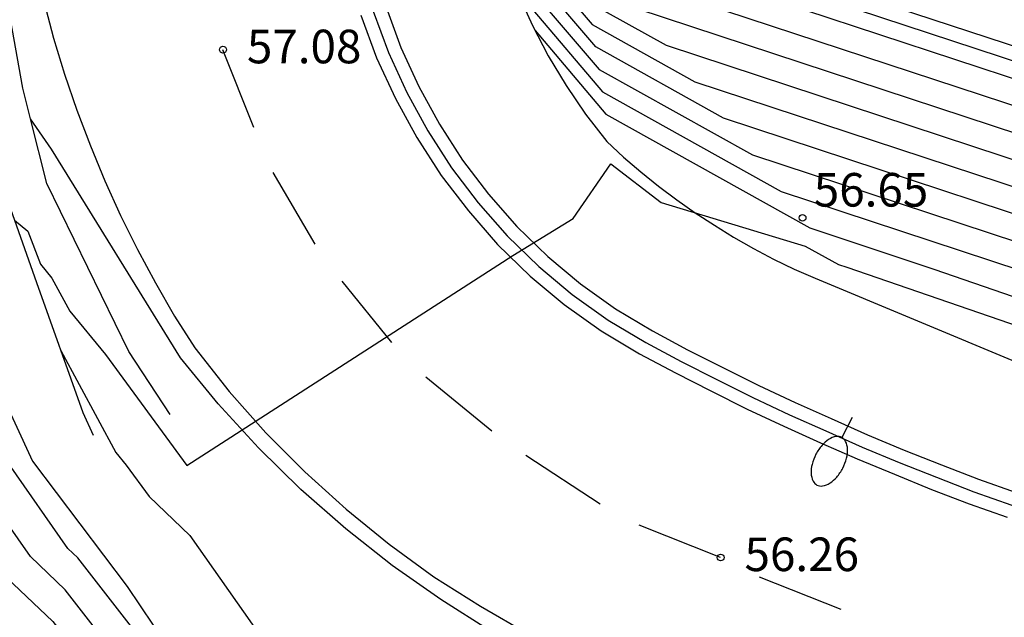
# Model space of a CAD drawing. Units: metres. Extents: x 578894 to 579246, y 4789040 to 4789291.
# Drawn here: x 579029 to 579051, y 4789189 to 4789202 of the extents above; entities that cross this region are included whole.
import ezdxf

# ---------------------------------------------------------------- set-up
doc = ezdxf.new("R2010")
doc.units = ezdxf.units.M
for name, color, linetype in [('020104', 34, 'Continuous'), ('020107', 3, 'Continuous'), ('020204', 9, 'Continuous'), ('020308', 9, 'Continuous'), ('060106', 9, 'BARANDILLA'), ('060108', 9, 'Continuous'), ('060113', 4, 'Continuous'), ('060135', 9, 'Continuous'), ('070105', 6, 'Continuous'), ('250202', 9, 'Continuous'), ('260101', 9, 'Continuous')]:
    doc.layers.add(name, color=color, linetype=linetype)
doc.layers.add('020105', color=24, linetype='Continuous', lineweight=30)
doc.styles.add('ARIAL', font='ARIAL.TTF', dxfattribs={"height": 1})
doc.linetypes.add('BARANDILLA', pattern='A,1,[201,DONOSTI.shx,S=0.1,R=0,X=0,Y=0],1', length=2)

# ---------------------------------------------------------------- blocks, each defined once
blk = doc.blocks.new('FAREDI')
blk.add_line((0, 0), (0.5, 0))
blk.add_lwpolyline([(0.5, 0, 0.159986), (0.538, -0.117, 0.106322), (0.675, -0.238, 0.071006), (0.858, -0.309, 0.057309), (1.099, -0.337, 0.057309), (1.339, -0.309, 0.071006), (1.522, -0.238, 0.106322), (1.659, -0.117, 0.159986), (1.697, 0, 0.159986), (1.659, 0.117, 0.106322), (1.522, 0.238, 0.071006), (1.339, 0.309, 0.057309), (1.099, 0.337, 0.057309), (0.858, 0.309, 0.071006), (0.675, 0.238, 0.106322), (0.538, 0.117, 0.159986)], format="xyb", close=True)
blk = doc.blocks.new('COTAPU')
blk.add_circle((0, 0), 0.075)

msp = doc.modelspace()

# ---------------------------------------------------------------- linework, layer by layer
at = {"layer": '020104', "flags": 128}
for points, elevation in [([(579042.513, 4789205.913), (579041.944, 4789205.216), (579041.796, 4789204.88), (579041.671, 4789204.521), (579041.701, 4789204.268), (579065.14, 4789196.548), (579065.21, 4789196.528), (579065.29, 4789196.498), (579065.67, 4789196.368), (579102.439, 4789184.287), (579102.579, 4789184.247), (579102.709, 4789184.207), (579102.769, 4789184.187), (579107.799, 4789182.597), (579114.084, 4789180.731), (579117.334, 4789179.774)], 66), ([(579040.848, 4789205.19), (579041.091, 4789203.328), (579041.981, 4789202.278), (579044.271, 4789200.998), (579057.37, 4789196.688), (579063.16, 4789194.698), (579069.2, 4789192.678), (579090.319, 4789185.207), (579092.189, 4789184.537), (579096.659, 4789182.987), (579097.339, 4789182.767), (579101.569, 4789181.267), (579103.239, 4789180.707), (579106.259, 4789180.087), (579111.608, 4789178.397), (579115.898, 4789176.777), (579120.418, 4789175.127)], 62), ([(579055.43, 4789196.718), (579044.911, 4789200.188), (579042.061, 4789201.778), (579040.951, 4789203.088)], 61), ([(579041.901, 4789202.778), (579043.631, 4789201.818), (579059.32, 4789196.648)], 63), ([(579040.661, 4789202.608), (579042.211, 4789200.778), (579046.201, 4789198.548), (579051.55, 4789196.788)], 59), ([(579042.981, 4789202.638), (579061.26, 4789196.618)], 64), ([(579040.708, 4789202.147), (579042.291, 4789200.278), (579046.841, 4789197.738), (579049.611, 4789196.818), (579061.1, 4789192.858), (579073.11, 4789188.858), (579081.489, 4789185.898), (579091.389, 4789182.338), (579093.409, 4789181.638), (579101.259, 4789179.087), (579104.189, 4789178.047), (579106.828, 4789177.267), (579110.658, 4789175.917), (579115.058, 4789174.377), (579115.198, 4789174.327), (579119.018, 4789172.837)], 58), ([(579029.09, 4789197.912), (579029.381, 4789197.668), (579029.671, 4789196.928), (579029.921, 4789196.618), (579030.321, 4789195.878), (579031.121, 4789194.908), (579032.931, 4789192.429), (579040.211, 4789197.118), (579041.561, 4789197.948), (579042.401, 4789199.168), (579043.521, 4789198.308), (579046.741, 4789197.328), (579047.481, 4789196.918), (579047.671, 4789196.858), (579060.59, 4789192.408)], 57), ([(579030.12, 4789195), (579031.351, 4789192.719), (579031.581, 4789192.439), (579032.091, 4789191.739), (579033.001, 4789190.869), (579034.731, 4789188.409), (579039.721, 4789186.199), (579043.38, 4789184.369), (579049.63, 4789182.588), (579052.26, 4789181.768)], 56), ([(579119.208, 4789150.628), (579112.788, 4789153.548), (579108.678, 4789155.408), (579099.438, 4789159.178), (579095.798, 4789160.838), (579092.879, 4789162.188), (579083.649, 4789165.668), (579081.449, 4789166.398), (579081.139, 4789166.318), (579079.179, 4789166.958), (579077.109, 4789167.718), (579044.23, 4789181.039), (579043.72, 4789181.319), (579042.97, 4789181.619), (579042.21, 4789181.929), (579033.791, 4789186.419), (579033.441, 4789186.589), (579030.501, 4789190.369), (579030.281, 4789190.579), (579028.958, 4789192.467)], 56), ([(579120.468, 4789149.438), (579112.648, 4789152.988), (579107.648, 4789155.248), (579100.658, 4789158.108), (579095.968, 4789160.248), (579092.209, 4789161.988), (579084.879, 4789164.758), (579081.919, 4789165.728), (579081.499, 4789165.628), (579078.859, 4789166.478), (579076.079, 4789167.498), (579046.48, 4789179.499), (579045.27, 4789180.159), (579043.5, 4789180.859), (579041.73, 4789181.589), (579034.111, 4789185.649), (579032.881, 4789186.229), (579030.221, 4789189.659), (579029.441, 4789190.399), (579028.287, 4789192.053)], 57), ([(579027.631, 4789191.617), (579028.611, 4789190.209), (579029.941, 4789188.949), (579032.321, 4789185.879), (579034.431, 4789184.889), (579041.25, 4789181.259), (579044.03, 4789180.089), (579046.83, 4789178.999), (579048.73, 4789177.959), (579075.049, 4789167.288), (579078.539, 4789166.008), (579081.859, 4789164.938), (579082.389, 4789165.058), (579086.099, 4789163.838), (579091.539, 4789161.788), (579096.138, 4789159.668), (579101.878, 4789157.028), (579106.628, 4789155.098), (579112.518, 4789152.428), (579121.727, 4789148.248)], 58)]:
    msp.add_lwpolyline(points, dxfattribs=dict(at, elevation=elevation))
at = {"layer": '020105', "flags": 128}
for points, elevation in [([(579063.2, 4789196.588), (579042.341, 4789203.448)], 65), ([(579040.801, 4789202.848), (579042.141, 4789201.278), (579045.561, 4789199.368), (579053.49, 4789196.758)], 60)]:
    msp.add_lwpolyline(points, dxfattribs=dict(at, elevation=elevation))
at = {"layer": '020107'}
for points in [[(579026.981, 4789197.449, 56.788), (579028.301, 4789195.099, 55.678), (579029.491, 4789192.529, 55.978)], [(579029.491, 4789192.529, 55.978), (579031.601, 4789189.729, 55.608), (579032.181, 4789188.869, 55.608), (579032.891, 4789188.089, 55.608), (579033.791, 4789187.419, 55.608), (579034.691, 4789186.819, 55.608), (579035.461, 4789186.139, 55.608), (579036.371, 4789185.529, 55.608), (579041.95, 4789183.069, 55.608), (579058.94, 4789177.368, 53.938), (579077.869, 4789170.118, 53.018), (579097.218, 4789162.828, 52.279), (579119.488, 4789154.528, 50.799), (579138.647, 4789147.418, 49.499), (579161.936, 4789138.727, 48.389), (579170.466, 4789134.247, 49.909)]]:
    msp.add_polyline3d(points, dxfattribs=at)
at = {"layer": '060106'}
msp.add_polyline3d([(579070.156, 4789290.435, 65.561), (579045.603, 4789214.083, 65.979), (579042.558, 4789204.728, 65.973), (579043.861, 4789204.276, 65.97), (579120.256, 4789179.253, 65.973), (579130.878, 4789175.489, 66.473)], dxfattribs=at)
at = {"layer": '060108'}
for points in [[(579039.821, 4789204.428, 57.358), (579040.061, 4789203.688, 57.298), (579040.331, 4789202.968, 57.228), (579040.651, 4789202.258, 57.158), (579041.001, 4789201.578, 57.068), (579041.401, 4789200.918, 56.968), (579041.831, 4789200.278, 56.868), (579042.311, 4789199.668, 56.758), (579042.681, 4789199.318, 56.748), (579043.071, 4789198.988, 56.738), (579043.461, 4789198.668, 56.718), (579043.871, 4789198.368, 56.698), (579044.281, 4789198.078, 56.658), (579044.711, 4789197.798, 56.608), (579045.141, 4789197.528, 56.558), (579045.581, 4789197.278, 56.488), (579046.031, 4789197.038, 56.418), (579046.491, 4789196.818, 56.338), (579046.961, 4789196.618, 56.248), (579051.44, 4789194.748, 55.968), (579075.48, 4789185.708, 54.968), (579097.599, 4789177.378, 53.698), (579116.768, 4789170.037, 52.968), (579117.438, 4789170.817, 53.088)], [(579037.381, 4789202.668, 57.008), (579037.711, 4789201.768, 56.938), (579038.111, 4789200.898, 56.858), (579038.571, 4789200.058, 56.778), (579039.091, 4789199.248, 56.698), (579039.671, 4789198.488, 56.608), (579040.301, 4789197.768, 56.518), (579040.991, 4789197.098, 56.438), (579041.721, 4789196.488, 56.348), (579042.501, 4789195.928, 56.258), (579043.331, 4789195.438, 56.178), (579044.111, 4789195.018, 56.128), (579044.901, 4789194.618, 56.088), (579045.701, 4789194.218, 56.058), (579046.511, 4789193.838, 56.018), (579047.321, 4789193.478, 55.978), (579048.13, 4789193.118, 55.938), (579048.95, 4789192.778, 55.898), (579049.78, 4789192.448, 55.858), (579050.61, 4789192.128, 55.818), (579051.45, 4789191.828, 55.778)]]:
    msp.add_polyline3d(points, dxfattribs=at)
at = {"layer": '060113'}
msp.add_polyline3d([(579037.095, 4789202.577, 56.858), (579037.433, 4789201.654, 56.788), (579037.843, 4789200.763, 56.708), (579038.313, 4789199.905, 56.628), (579038.845, 4789199.076, 56.548), (579039.438, 4789198.298, 56.458), (579040.083, 4789197.561, 56.368), (579040.79, 4789196.875, 56.288), (579041.537, 4789196.251, 56.198), (579042.337, 4789195.677, 56.108), (579043.183, 4789195.177, 56.028), (579043.972, 4789194.752, 55.978), (579044.766, 4789194.35, 55.938), (579045.57, 4789193.948, 55.908), (579046.386, 4789193.565, 55.868), (579047.199, 4789193.204, 55.828), (579048.012, 4789192.843, 55.788), (579048.838, 4789192.5, 55.748), (579049.671, 4789192.169, 55.708), (579050.506, 4789191.847, 55.668), (579051.351, 4789191.545, 55.628)], dxfattribs=at)
at = {"layer": '060135'}
for points in [[(579029.445, 4789200.171, 57.048), (579029.271, 4789200.858, 57.038), (579028.771, 4789203.658, 57.408), (579028.681, 4789204.358, 57.448), (579028.601, 4789205.208, 57.488), (579028.551, 4789206.048, 57.528), (579028.511, 4789206.908, 57.558), (579028.511, 4789207.748, 57.588), (579028.531, 4789208.598, 57.608), (579028.571, 4789209.458, 57.628), (579028.641, 4789210.298, 57.638), (579028.731, 4789211.148, 57.638), (579028.851, 4789211.988, 57.638), (579029.001, 4789212.858, 57.638), (579029.201, 4789213.558, 57.668)], [(579032.561, 4789193.569, 56.648), (579031.641, 4789194.978, 56.918), (579029.811, 4789198.728, 57.068), (579029.445, 4789200.171, 57.048)]]:
    msp.add_polyline3d(points, dxfattribs=at)
at = {"layer": '070105'}
for points in [[(579102.605, 4789184.621, 65.826), (579042.067, 4789204.533, 65.972)], [(579199.984, 4789127.997, 49.709), (579188.085, 4789132.427, 49.949), (579163.846, 4789141.427, 51.159), (579135.017, 4789152.337, 52.529), (579108.148, 4789162.388, 54.008), (579082.269, 4789172.168, 55.338), (579060.86, 4789180.218, 56.678), (579044.56, 4789186.528, 57.558), (579043.311, 4789186.978, 57.638), (579042.081, 4789187.498, 57.718), (579040.891, 4789188.078, 57.788), (579039.731, 4789188.728, 57.858), (579038.601, 4789189.438, 57.918), (579037.521, 4789190.198, 57.978), (579036.481, 4789191.018, 58.028), (579035.481, 4789191.898, 58.078), (579034.531, 4789192.828, 58.118), (579033.631, 4789193.808, 58.158), (579032.791, 4789194.838, 58.188), (579029.911, 4789199.498, 58.158), (579029.445, 4789200.171, 58.057)], [(579026.981, 4789197.449, 56.788), (579028.911, 4789198.418, 56.878), (579029.581, 4789196.518, 56.788), (579030.611, 4789193.619, 56.518), (579030.841, 4789193.109, 56.458)]]:
    msp.add_polyline3d(points, dxfattribs=at)
at = {"layer": '260101'}
for points in [[(579029.741, 4789202.798, 57.318), (579029.961, 4789201.978, 57.238), (579030.201, 4789201.168, 57.178), (579030.481, 4789200.368, 57.108), (579030.781, 4789199.568, 57.048), (579031.101, 4789198.788, 56.998), (579031.451, 4789198.018, 56.948), (579031.831, 4789197.258, 56.908), (579032.231, 4789196.508, 56.868), (579032.661, 4789195.768, 56.838), (579033.111, 4789195.058, 56.818), (579033.881, 4789194.088, 56.758), (579034.701, 4789193.158, 56.698), (579035.571, 4789192.288, 56.638), (579036.491, 4789191.458, 56.568), (579037.451, 4789190.678, 56.498), (579038.451, 4789189.948, 56.428), (579039.491, 4789189.288, 56.358), (579040.571, 4789188.668, 56.288)], [(579036.821, 4789202.488, 57.008), (579037.171, 4789201.538, 56.938), (579037.591, 4789200.628, 56.858), (579038.071, 4789199.758, 56.778), (579038.611, 4789198.908, 56.698), (579039.221, 4789198.118, 56.608), (579039.871, 4789197.368, 56.518), (579040.601, 4789196.658, 56.438), (579041.361, 4789196.028, 56.348), (579042.181, 4789195.438, 56.258), (579043.041, 4789194.928, 56.178), (579043.841, 4789194.498, 56.128), (579044.631, 4789194.098, 56.088), (579045.441, 4789193.688, 56.058), (579046.261, 4789193.308, 56.018), (579047.081, 4789192.938, 55.978), (579047.9, 4789192.578, 55.938), (579048.73, 4789192.238, 55.898), (579049.56, 4789191.898, 55.858), (579050.4, 4789191.578, 55.818), (579051.25, 4789191.278, 55.778)], [(579034.431, 4789199.978, 57.048), (579033.741, 4789201.718, 57.078)], [(579035.801, 4789197.378, 56.798), (579034.861, 4789198.978, 56.918)], [(579037.511, 4789195.178, 56.648), (579036.401, 4789196.548, 56.738)], [(579039.741, 4789193.198, 56.528), (579038.271, 4789194.408, 56.558)], [(579042.161, 4789191.568, 56.378), (579040.501, 4789192.658, 56.408)], [(579044.851, 4789190.378, 56.258), (579043.031, 4789191.098, 56.258)], [(579047.54, 4789189.218, 56.078), (579045.72, 4789189.938, 56.078)]]:
    msp.add_polyline3d(points, dxfattribs=at)

# ---------------------------------------------------------------- block references
at = {"layer": '020204', "rotation": 359.9987685839998}
for p in [(579033.741, 4789201.718, 57.08), (579046.68, 4789197.964, 56.646), (579044.851, 4789190.378, 56.26)]:
    msp.add_blockref('COTAPU', p, dxfattribs=at)
at = {"layer": '250202', "rotation": 242.5426597737043}
msp.add_blockref('FAREDI', (579047.784, 4789193.502, 56.21), dxfattribs=at)

# ---------------------------------------------------------------- texts
at = {"layer": '020308', "style": 'ARIAL'}
for s, p in [('57.08', (579034.275, 4789201.414, 57.078)), ('56.65', (579046.93, 4789198.214, 56.644)), ('56.26', (579045.384, 4789190.074, 56.258))]:
    msp.add_text(s, height=0.75, rotation=359.9988, dxfattribs=at).set_placement(p)

doc.saveas('drawing.dxf')
